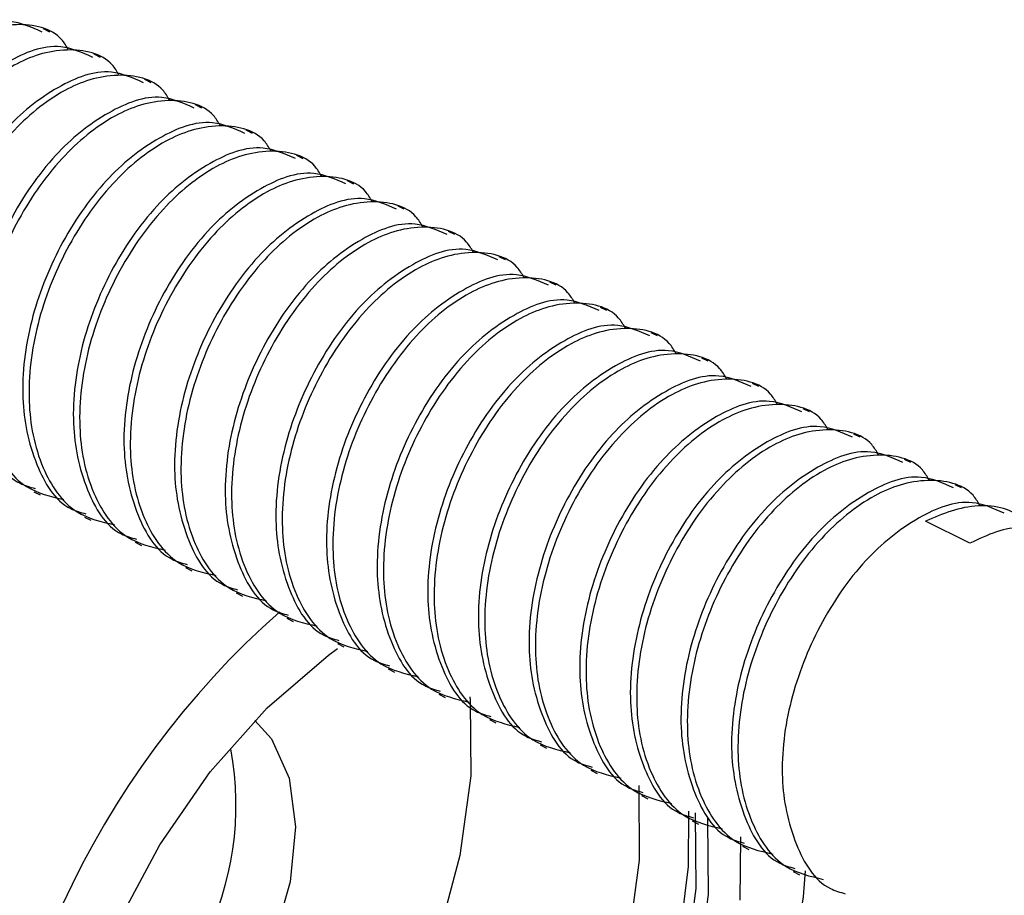
# Model space of a CAD drawing. Units: inches. Extents: x 0.1 to 10.9, y 0.1 to 8.4.
# Drawn here: x 8.5 to 8.6, y 4.5 to 4.6 of the extents above; entities that cross this region are included whole.
import ezdxf

# ---------------------------------------------------------------- set-up
doc = ezdxf.new("R2010")
doc.units = ezdxf.units.IN
doc.header["$MEASUREMENT"] = 0

msp = doc.modelspace()

# ---------------------------------------------------------------- linework, layer by layer
at = {"color": 7, "linetype": 'Continuous', "lineweight": 25}
for p, q in [((8.522340937895189, 4.632868578620755), (8.521650439205223, 4.633214707955573)), ((8.527865220744868, 4.630106583860888), (8.527174722054902, 4.630452713195706)), ((8.533389503594549, 4.62734458910102), (8.53269900490458, 4.627689545116059)), ((8.538913786444228, 4.624582594341153), (8.538223287754262, 4.624927550356191)), ((8.544438069293907, 4.621820599581286), (8.54374757060394, 4.622165555596324)), ((8.549962352143588, 4.619058604821418), (8.549271853453622, 4.619403560836457)), ((8.555486634993267, 4.616296610061551), (8.5547961363033, 4.616641566076589)), ((8.561010917842948, 4.613534615301683), (8.56032041915298, 4.613879571316722)), ((8.566535200692627, 4.610771447222036), (8.56584470200266, 4.611117576556854)), ((8.572059483542306, 4.608009452462169), (8.57136898485234, 4.608355581796987)), ((8.577583766391987, 4.605247457702301), (8.576892974372075, 4.60559241371734)), ((8.583108049241666, 4.602485462942433), (8.582417257221755, 4.602830418957472)), ((8.588632332091347, 4.599723468182566), (8.587941540071435, 4.600068424197605)), ((8.59415632161108, 4.596961473422699), (8.593465822921114, 4.597306429437737)), ((8.599680604460762, 4.594199478662832), (8.598990105770794, 4.59454443467787)), ((8.60520488731044, 4.591437483902964), (8.604514388620474, 4.591782439918003)), ((8.61072917016012, 4.588674315823317), (8.610038671470154, 4.589020445158135)), ((8.6162534530098, 4.58591232106345), (8.615562954319833, 4.586258450398267)), ((8.52058125155657, 4.582738491061138), (8.521271750246536, 4.5823935350461)), ((8.62177773585948, 4.583150326303582), (8.621087237169514, 4.583495282318621)), ((8.526105534406248, 4.579976496301271), (8.526796033096215, 4.579631540286232)), ((8.622705245144815, 4.577111249400847), (8.6178714609851, 4.579528288145676)), ((8.53162981725593, 4.577214501541403), (8.532320315945896, 4.576869545526365)), ((8.537154100105608, 4.574452506781536), (8.537844598795575, 4.574106377446718)), ((8.542678382955287, 4.571690512021668), (8.543368881645256, 4.57134438268685)), ((8.548202665804968, 4.568927343942022), (8.548893164494935, 4.568582387926983)), ((8.553726948654647, 4.566165349182154), (8.554417447344614, 4.565820393167115)), ((8.559251231504327, 4.563403354422286), (8.559941730194295, 4.563058398407247)), ((8.564775514354007, 4.560641359662419), (8.565466013043974, 4.560296403647381)), ((8.570299797203687, 4.557879364902552), (8.570990295893655, 4.557534408887513)), ((8.575824080053367, 4.555117370142684), (8.576514578743334, 4.554772414127645)), ((8.581348069573101, 4.552355375382817), (8.582038861593013, 4.552009246047999)), ((8.586872352422782, 4.549593380622949), (8.587563144442694, 4.549247251288131)), ((8.592396635272461, 4.546830212543302), (8.593087427292373, 4.546485256528264)), ((8.59792091812214, 4.544068217783435), (8.598611416812108, 4.543723261768396)), ((8.603445200971821, 4.541306223023567), (8.604135699661787, 4.540961267008528))]:
    msp.add_line(p, q, dxfattribs=at)
at = {"color": 7, "linetype": 'Continuous', "lineweight": 25, "flags": 128}
for points in [[(8.529686799701834, 4.535533489710676), (8.534328159417782, 4.544212536116257), (8.53984422902901, 4.552175857456623), (8.546047277370866, 4.559152416862814), (8.552726400213068, 4.564905203739461), (8.553726361994759, 4.565630315362911)], [(8.568146168749253, 4.560346856397879), (8.568182834992347, 4.559947927673004), (8.56824824757003, 4.551740555818598), (8.567076101110766, 4.543039216337214), (8.564706581816989, 4.53414193245273), (8.561220355423506, 4.525351420668139), (8.556735927228004, 4.516965704207318), (8.5514061221317, 4.509272246416132), (8.545412804700348, 4.50253035096575), (8.538959545915612, 4.496972335172423), (8.53226634323606, 4.492785930200797), (8.525561114028772, 4.490113107744137), (8.524503072918021, 4.489833857636724)], [(8.544712919452149, 4.557797232518018), (8.546514845302815, 4.555776775858506), (8.548443783019561, 4.551500025263894)], [(8.548443783019561, 4.551500025263894), (8.549146601567207, 4.546167286868143), (8.548571381545532, 4.540173969436791), (8.546760655796524, 4.533964761166095), (8.54384847610494, 4.528000776729218), (8.54005131997001, 4.522722011043303), (8.535650490808765, 4.518522699554108), (8.53097246484972, 4.5157125986833), (8.526363958087583, 4.514500559351548), (8.523163435060297, 4.514698850394207)], [(8.58658635572664, 4.550678701418564), (8.58664560837548, 4.5425417287509), (8.585473461916218, 4.533841562589295), (8.58310394262244, 4.524944278704811), (8.579617716228958, 4.516152593600441), (8.575133288033456, 4.50776687713962), (8.569803776267097, 4.500073419348434), (8.5638101655058, 4.493331523898052), (8.557356906721063, 4.487773508104725), (8.550663704041511, 4.483587103133099), (8.543958474834223, 4.480914280676439), (8.537469429796227, 4.479848906317067), (8.531417739705866, 4.480423833008799), (8.53120478216597, 4.480476632398855)], [(8.594068909287543, 4.547129409086958), (8.594080642485332, 4.546999170591485), (8.594146055063014, 4.538791798737078), (8.592973908603751, 4.530090459255694), (8.590604389309973, 4.52119317537121), (8.587118162916491, 4.512402663586619), (8.582633734720988, 4.504016947125798), (8.577303929624685, 4.496322316014833), (8.571310612193333, 4.48958159388423), (8.564857353408595, 4.484023578090903), (8.558164150729043, 4.479835999799498), (8.551458921521757, 4.477164350662617), (8.544969876483758, 4.476097802983467), (8.5389181863934, 4.476673902994977), (8.5335097688719, 4.478871530941125), (8.528929128454516, 4.482616767675831), (8.52533173001197, 4.487781721343178), (8.525093839426768, 4.488244009336121)], [(8.592752151165511, 4.547692602580899), (8.592754791135015, 4.547662096266644), (8.592820203712696, 4.539454724412237), (8.591648057253432, 4.530753384930853), (8.589278537959654, 4.521856101046369), (8.585792311566172, 4.513065589261778), (8.58130788337067, 4.504679872800957), (8.575978078274366, 4.496985241689992), (8.569984760843013, 4.49024451955939), (8.563531502058277, 4.484686503766063), (8.556838299378725, 4.480498925474658), (8.550133070171439, 4.477827276337776), (8.54364402513344, 4.476760728658626), (8.537592335043081, 4.477336828670136), (8.534094668781753, 4.478537134804097)], [(8.597672467658928, 4.545105432468109), (8.597627001517491, 4.538193405649766)], [(8.60474641260678, 4.541380142169647), (8.60451966855948, 4.538533668385688), (8.602982912978877, 4.528892499761291), (8.600275184258791, 4.519095279606281), (8.59646981488541, 4.509410698150059), (8.591670936989123, 4.500101579023131), (8.58600908239535, 4.491423705937328), (8.57963883598498, 4.48361056952868), (8.572733555755367, 4.476878060636531), (8.56548185286099, 4.471408043826631), (8.558081138354677, 4.4673507040307), (8.550733516568364, 4.464815159988188), (8.543638745194436, 4.463871810885838), (8.536990715326377, 4.464546469758787), (8.53097070487005, 4.466820363490573), (8.525742391934635, 4.470631306132905), (8.521448628203226, 4.475874872225448)]]:
    msp.add_lwpolyline(points, dxfattribs=at)
at = {"color": 8, "linetype": 'Continuous', "lineweight": 25, "flags": 128}
msp.add_lwpolyline([(8.592024692902504, 4.547892066943336), (8.59198802665941, 4.54184243016259), (8.590887746036612, 4.533040185180209), (8.588601825777092, 4.524018529399146), (8.585204185026926, 4.515068446124605), (8.58080394252557, 4.506475052062894), (8.575542189976451, 4.498516424001644), (8.569588472087641, 4.491448345652688), (8.563134039983126, 4.48549844105316), (8.556386277933848, 4.480855614687487), (8.54956195676899, 4.477671224807164), (8.549558436809653, 4.477670051487385)], dxfattribs=at)
at = {"color": 7, "linetype": 'Continuous', "lineweight": 25}
for centre, radius, start, end in [((8.610155563555791, 4.498346674043844), 0.09496082041255416, 131.3522367611414, 179.7836009144678), ((8.509354198234746, 4.548552831307614), 0.03329453089947376, 295.9416043924055, 10.60816434105588)]:
    msp.add_arc(centre, radius, start, end, dxfattribs=at)
for points, knots in [([(8.521500547603448, 4.632872098580092), (8.520344441371748, 4.633383382453973), (8.517301053277825, 4.634729310026816), (8.511519437048872, 4.632348935411711), (8.505861710673761, 4.627678908587992), (8.501118598445732, 4.620687879225178), (8.497941368535011, 4.612606685564133), (8.496853244769518, 4.604279120604429), (8.498259302222225, 4.59717467107547), (8.501066556969072, 4.592250883016718), (8.503595618757922, 4.591527861578681), (8.504158001279357, 4.591367084716222)], [0, 0, 0, 0, 0.06322440907141641, 0.1664348902697035, 0.2939835504682256, 0.443915633695964, 0.593527398564288, 0.7395306269203582, 0.8664561734556379, 0.9703041205932323, 1, 1, 1, 1]), ([(8.524343794758016, 4.630986573695171), (8.524118523875302, 4.631363572414084), (8.522995141735827, 4.633243591803772), (8.518212288685156, 4.634172043241649), (8.512311471431367, 4.632154665166252), (8.506516744467447, 4.627279629806216), (8.501821085460612, 4.620359710492779), (8.498623012778198, 4.61224748641598), (8.497564430886777, 4.603967284010386), (8.498890402283493, 4.596731123372487), (8.502390349952778, 4.591325694733354), (8.505846552985243, 4.590509782270249), (8.507284605160562, 4.590170298541597)], [0, 0, 0, 0, 0.02041718005271864, 0.1018165114528502, 0.1963077476256521, 0.3130925795463328, 0.4503583661376616, 0.5873137075633816, 0.721000866480726, 0.8372037138541972, 0.9322639465254587, 1, 1, 1, 1]), ([(8.52702483045313, 4.630110103820225), (8.525868729241893, 4.630621380994858), (8.52282535436408, 4.631967290932293), (8.517043329829717, 4.629587029371031), (8.511386375363376, 4.624915615408103), (8.506643154320386, 4.617925077316024), (8.503465379699698, 4.609844328854692), (8.502377770606925, 4.601516835582729), (8.503782945045339, 4.594411927205742), (8.506591176396128, 4.589488818362164), (8.509119907835776, 4.588765869828182), (8.509682284129036, 4.588605089956352)], [0, 0, 0, 0, 0.06322456520479368, 0.1664353012825052, 0.2939968504107482, 0.4439293038974239, 0.5935226648359225, 0.7395262537485794, 0.8664718085973782, 0.9703040472589299, 1, 1, 1, 1]), ([(8.529868077607695, 4.628224578935303), (8.529642806724237, 4.628601577653425), (8.528519424581045, 4.630481597039183), (8.523736571630424, 4.631410048583073), (8.51783575383497, 4.629392669933663), (8.512041029564731, 4.624517637428203), (8.507345358362537, 4.617597705190957), (8.504147332071046, 4.60948553027611), (8.503088588681377, 4.601205156725624), (8.504415110632545, 4.593969213378823), (8.50791398869596, 4.588562225470818), (8.511370791033736, 4.587747320212028), (8.512808888010243, 4.587408303781729)], [0, 0, 0, 0, 0.02041700584960548, 0.101815642735759, 0.1963060726920577, 0.3130899081832003, 0.4503545235977411, 0.587308696495448, 0.72099471476951, 0.8371965706790417, 0.9322706083270045, 1, 1, 1, 1]), ([(8.532549113302808, 4.627348109060358), (8.531393012091574, 4.627859386234988), (8.52834963721376, 4.629205296172423), (8.522567612679396, 4.626825034611166), (8.516910658213055, 4.622153620648233), (8.512167437170067, 4.615163082556156), (8.508989662549379, 4.607082334094825), (8.507902053456606, 4.598754840822863), (8.509307227895018, 4.591649932445873), (8.512115459245805, 4.586726823602301), (8.514644190685456, 4.586003875068313), (8.515206566978717, 4.585843095196484)], [0, 0, 0, 0, 0.06322456520479368, 0.1664353012825052, 0.2939968504107482, 0.4439293038974239, 0.5935226648359225, 0.7395262537485794, 0.8664718085973782, 0.9703040472589299, 1, 1, 1, 1]), ([(8.535392360457376, 4.625462584175436), (8.535167089564325, 4.62583958289697), (8.5340437073733, 4.627719602299734), (8.529260855710172, 4.628648053385756), (8.523360030944472, 4.626630677215203), (8.517565341336685, 4.621755632382546), (8.512869306790453, 4.614835451779667), (8.509671992949103, 4.606723031028713), (8.508612828256853, 4.598442796951002), (8.509939416536021, 4.591207214727679), (8.513438268008255, 4.585800231308035), (8.516895072844148, 4.584985325627578), (8.518333170859922, 4.584646309021863)], [0, 0, 0, 0, 0.02041702890567334, 0.1018157577118914, 0.1963062943722671, 0.313090261742494, 0.4503550321642044, 0.5873265469656345, 0.7209943997005506, 0.8371963868319615, 0.9322705318430449, 1, 1, 1, 1]), ([(8.53807339615249, 4.624584940980711), (8.536917320440235, 4.625096702202014), (8.533874199596013, 4.626443803627381), (8.528091831791286, 4.624062857389715), (8.522434967624616, 4.619391694274946), (8.517691693070232, 4.612401046868497), (8.514513880165438, 4.604320064982371), (8.513426062589842, 4.595992143513746), (8.51483232285214, 4.588888059635344), (8.517638923249967, 4.583962703172173), (8.520168459634212, 4.583241455063763), (8.520730849828396, 4.583081100436619)], [0, 0, 0, 0, 0.06322982242120988, 0.1664389179246416, 0.2939984394130813, 0.4439285096658392, 0.5935194927604261, 0.7395407674429786, 0.8664646098870187, 0.9703111627711962, 1, 1, 1, 1]), ([(8.540916643307055, 4.622700589415568), (8.54069132309847, 4.623077144963398), (8.53956696040425, 4.624956181970063), (8.534785683464678, 4.625886753390613), (8.528884160072165, 4.623868447823988), (8.523089677748514, 4.618993719376494), (8.518393574340045, 4.612073433666731), (8.515196279805819, 4.603961042384924), (8.514137110190362, 4.595680800792751), (8.51546369957145, 4.588445220251327), (8.51896255082943, 4.583038236504663), (8.522419355685455, 4.582223330854934), (8.523857453709603, 4.581884314261995)], [0, 0, 0, 0, 0.02040197807609738, 0.1018072155231009, 0.1962986508365203, 0.3130837288816511, 0.450349804761115, 0.5873226222312885, 0.7209917462154424, 0.8371948384868292, 0.9322698877013683, 1, 1, 1, 1]), ([(8.543597679002168, 4.621822946220844), (8.542441503816413, 4.622334724935065), (8.539398352361417, 4.623681770052446), (8.533616053818836, 4.621300805176428), (8.527959246620535, 4.61662969885188), (8.523215977020591, 4.609639052298042), (8.520038162726744, 4.601558070172881), (8.51895034550559, 4.593230148765246), (8.520356605688018, 4.586126064873101), (8.523163206100378, 4.581200708412434), (8.525692742484026, 4.580479460303917), (8.526255132678077, 4.580319105676751)], [0, 0, 0, 0, 0.0632346100004269, 0.1664388734507036, 0.2939984017449723, 0.4439284799971208, 0.5935194710730066, 0.7395407535463991, 0.8664646027623523, 0.9703111611871736, 1, 1, 1, 1]), ([(8.546440926156734, 4.6199385946557), (8.546215606920388, 4.620315147362535), (8.545091249077693, 4.622194170192454), (8.540309717184565, 4.623125147680708), (8.53440906611374, 4.621104720200716), (8.528613494487528, 4.616232042904164), (8.523917950846267, 4.609311289785695), (8.520720538127188, 4.601199086679358), (8.519661398648203, 4.592918797103495), (8.520987981284106, 4.585683227301846), (8.524486833853574, 4.580276241467006), (8.527943638586391, 4.579461336013452), (8.529381736559282, 4.579122319502127)], [0, 0, 0, 0, 0.02040210885011163, 0.1018078680940527, 0.1963050109824737, 0.3130793258380888, 0.4503462815751673, 0.5873199770232074, 0.720989957808984, 0.8371937949270121, 0.9322694535601964, 1, 1, 1, 1]), ([(8.549121961851847, 4.619060951460976), (8.54796578686809, 4.619572730101785), (8.544922635944776, 4.620919775025948), (8.539140330925495, 4.618538812503654), (8.533483558283642, 4.613867693620812), (8.528739923876584, 4.606876796585023), (8.525562823920273, 4.598795571357635), (8.52447458796626, 4.590467794223508), (8.525880912570395, 4.583364066473673), (8.528687487680905, 4.578438713844761), (8.531217025102858, 4.577717465579011), (8.531779415527756, 4.577557110916883)], [0, 0, 0, 0, 0.06323468799748966, 0.1664390787456086, 0.2939987643788495, 0.4439290275630425, 0.5935389762762043, 0.7395404322815698, 0.8664644380524132, 0.970311124567319, 1, 1, 1, 1]), ([(8.551965209006415, 4.617176599895833), (8.551739894013673, 4.617553168584241), (8.550615620677393, 4.619432165319014), (8.545833929587138, 4.620361095077156), (8.53993317181109, 4.618343356521651), (8.534137809505996, 4.613469803383202), (8.52944222450655, 4.606549364944747), (8.526244823383536, 4.598437073607974), (8.52518568094762, 4.59015680653038), (8.52651226424535, 4.582921231693136), (8.530011116686136, 4.577514246837384), (8.533467921431042, 4.57669934129185), (8.534906019408961, 4.57636032474226)], [0, 0, 0, 0, 0.02040232993856231, 0.1018032367436056, 0.1962963017024064, 0.3130718819885973, 0.4503403252257571, 0.587315504995949, 0.7209869343030119, 0.8371920306696058, 0.9322687195948164, 1, 1, 1, 1]), ([(8.554646244701528, 4.616298956701108), (8.553490046368612, 4.616810795999033), (8.550446732093448, 4.618158045685886), (8.544665222470055, 4.615775003726785), (8.539007055603475, 4.611106221959084), (8.534264363477325, 4.604114533388363), (8.531087060328726, 4.596033633219402), (8.52999888145641, 4.587705786490654), (8.531405193197541, 4.580602074423547), (8.534211770647959, 4.575676718941804), (8.536741307973887, 4.574955470793112), (8.537303698377436, 4.574795116157014)], [0, 0, 0, 0, 0.06323506427862073, 0.1664456420071899, 0.293997445091663, 0.4439257186352831, 0.5935365576098267, 0.7395388824040603, 0.8664636434424627, 0.9703109479022007, 0.9999999999999999, 0.9999999999999999, 0.9999999999999999, 0.9999999999999999]), ([(8.557489491856094, 4.614414605135965), (8.557264176863352, 4.614791173824376), (8.55613990352707, 4.616670170559147), (8.551358212436819, 4.617599100317288), (8.545457454660768, 4.615581361761783), (8.539662092355679, 4.610707808623335), (8.534966507356229, 4.603787370184881), (8.531769106233217, 4.595675078848105), (8.530709963797301, 4.587394811770515), (8.532036547095029, 4.58015923693327), (8.535535399535815, 4.574752252077517), (8.538992204280722, 4.573937346531983), (8.540430302258642, 4.573598329982392)], [0, 0, 0, 0, 0.02040232993856231, 0.1018032367436056, 0.1962963017024064, 0.3130718819885973, 0.4503403252257571, 0.587315504995949, 0.7209869343030119, 0.8371920306696058, 0.9322687195948164, 1, 1, 1, 1]), ([(8.560170527551207, 4.613536961941241), (8.559014322482476, 4.614048255793811), (8.55597081703384, 4.615394146473789), (8.55018914265725, 4.613013816507173), (8.544531373599506, 4.608343843700492), (8.539788628727727, 4.601352643488291), (8.53661132991559, 4.593271561191259), (8.535523228971332, 4.58494398115524), (8.536929281281418, 4.577839535023625), (8.539736536963765, 4.57291574634686), (8.54226559871422, 4.572192724934187), (8.542827981227116, 4.572031948077368)], [0, 0, 0, 0, 0.06322907349515862, 0.1664393582927758, 0.2939877757771663, 0.4439166918766914, 0.5935281720466931, 0.7395311225711755, 0.8664564275780554, 0.9703041771019371, 1, 1, 1, 1]), ([(8.563013774705773, 4.611652610376098), (8.562788459469166, 4.612029179371286), (8.561664184916044, 4.613908177636812), (8.556882526602093, 4.614837066162973), (8.550981359276173, 4.612819471469082), (8.545186755111992, 4.607944512644854), (8.54049106284695, 4.601024570086603), (8.537293114438134, 4.59291270850483), (8.536234504439314, 4.584632581260998), (8.537560143362107, 4.577396327286674), (8.541060331845895, 4.571990559442807), (8.544516533504597, 4.571174646027564), (8.545954585108321, 4.570835161902745)], [0, 0, 0, 0, 0.02040225193849997, 0.1018028475400766, 0.1962955512428355, 0.3130821969321398, 0.4503501153788878, 0.5873075838385473, 0.7209785021069273, 0.8372011854882185, 0.9322628945264408, 1, 1, 1, 1]), ([(8.565694810400887, 4.610774967181373), (8.564538605332155, 4.611286261033945), (8.561495099883519, 4.612632151713924), (8.55571342550693, 4.610251821747306), (8.550055656449187, 4.605581848940627), (8.545312911577408, 4.598590648728426), (8.54213561276527, 4.59050956643139), (8.541047511821011, 4.582181986395372), (8.5424535641311, 4.575077540263758), (8.545260819813446, 4.570153751586992), (8.547789881563899, 4.569430730174317), (8.548352264076795, 4.5692699533175)], [0, 0, 0, 0, 0.06322907349515862, 0.1664393582927758, 0.2939877757771663, 0.4439166918766914, 0.5935281720466931, 0.7395311225711755, 0.8664564275780554, 0.9703041771019371, 1, 1, 1, 1]), ([(8.568538057555454, 4.608889442296451), (8.568312786378529, 4.60926644082376), (8.567189354441583, 4.611146540140251), (8.562406429482635, 4.612074901066443), (8.556505670069841, 4.610057469041445), (8.55071100256817, 4.605182498972026), (8.546015355805372, 4.598262580728464), (8.542817394640156, 4.590150712330159), (8.541758787894498, 4.581870586824689), (8.543084426089058, 4.574634332461221), (8.546584614714412, 4.569228564693012), (8.55004081635981, 4.568412651270651), (8.551478867958, 4.568073167142878)], [0, 0, 0, 0, 0.02041718687667483, 0.1018209258417176, 0.1963077646536261, 0.3130926356068557, 0.4503584680760046, 0.587313855275786, 0.7209827422280047, 0.8372036594434155, 0.9322639238862959, 1, 1, 1, 1]), ([(8.571219093250567, 4.608012972421506), (8.570062893202921, 4.608524259574043), (8.567019400971413, 4.609870132617377), (8.561237318289214, 4.607489915708988), (8.555580321125525, 4.602818555772816), (8.550837467438104, 4.595827846826827), (8.54765962393095, 4.587747209721155), (8.5465720376592, 4.579419701373187), (8.547977206954288, 4.572314796393971), (8.5507854392405, 4.56739168693244), (8.553314170641755, 4.566668738423825), (8.553876546926476, 4.566507958557635)], [0, 0, 0, 0, 0.06322922963975759, 0.1664397693158292, 0.2940010757048147, 0.4439303620547512, 0.5935234383292455, 0.7395267494089425, 0.8664720626906707, 0.9703041037679137, 1, 1, 1, 1]), ([(8.574062340405133, 4.606127447536584), (8.57383706930959, 4.606504445968481), (8.572713637778486, 4.60838454480917), (8.567930701895678, 4.609312918542558), (8.562029929043677, 4.607295392372864), (8.556234972464422, 4.602420711525616), (8.551539684750795, 4.595500454856544), (8.54834157279142, 4.587388416288907), (8.547282856526335, 4.579108021346085), (8.548609372406691, 4.571872082787141), (8.552108251650411, 4.566465093948268), (8.555565053877304, 4.565650188776929), (8.557003150807681, 4.56531117238301)], [0, 0, 0, 0, 0.02041698721398999, 0.101819930119851, 0.1963058449310129, 0.3130931735037772, 0.4503550252864721, 0.587309073179302, 0.7209949694314941, 0.8371967192778194, 0.932270670146985, 1, 1, 1, 1]), ([(8.576743376100247, 4.605250977661639), (8.575587176052602, 4.605762264814178), (8.572543683821092, 4.60710813785751), (8.566761601138893, 4.60472792094912), (8.561104603975204, 4.600056561012949), (8.556361750287785, 4.59306585206696), (8.553183906780632, 4.584985214961286), (8.55209632050888, 4.576657706613319), (8.553501489803969, 4.569552801634106), (8.556309722090177, 4.56462969217257), (8.558838453491434, 4.563906743663957), (8.559400829776155, 4.563745963797767)], [0, 0, 0, 0, 0.06322922963975759, 0.1664397693158292, 0.2940010757048147, 0.4439303620547512, 0.5935234383292455, 0.7395267494089425, 0.8664720626906707, 0.9703041037679137, 1, 1, 1, 1]), ([(8.579586623254814, 4.603365452776716), (8.579361352000797, 4.603742451590696), (8.578237919679392, 4.605622552336823), (8.573454897160374, 4.606550895726366), (8.567554023406016, 4.604533555842499), (8.561759259558393, 4.599658586155237), (8.557063954042336, 4.592738479204419), (8.55386585919282, 4.584626416523536), (8.55280713856398, 4.576346027730638), (8.554133655420994, 4.569110087795258), (8.55763253447483, 4.563703099224004), (8.561089336719563, 4.562888194027521), (8.56252743365736, 4.562549177623143)], [0, 0, 0, 0, 0.02041697028376869, 0.1018198456884934, 0.1963101110451816, 0.3130937431022427, 0.4503554810643478, 0.5873094153918258, 0.72099520078869, 0.8371968542779318, 0.9322707263096562, 1, 1, 1, 1]), ([(8.582267658949927, 4.602487809581992), (8.581111484400273, 4.602999580783863), (8.578068246170153, 4.604346645279517), (8.572285820261467, 4.601965743742719), (8.56662891338259, 4.597294634632959), (8.561886006189201, 4.590303816381621), (8.558708124393545, 4.582222945850412), (8.557620329641669, 4.573895009304611), (8.559026584760996, 4.566790928823615), (8.561833186094331, 4.561865571742448), (8.564362722440185, 4.561144323659403), (8.564925112625835, 4.5609839690379)], [0, 0, 0, 0, 0.0632344863281582, 0.1664433854850973, 0.2940026643024379, 0.4439295675443744, 0.5935202660548875, 0.7395412629444316, 0.8664648639266977, 0.9703112192516743, 1, 1, 1, 1]), ([(8.585110906104493, 4.600603458016849), (8.584885634840886, 4.600980456834241), (8.583762202471641, 4.602860557597374), (8.578979181240234, 4.603788900528999), (8.573078300515357, 4.601771563124148), (8.567283571330966, 4.596896581109083), (8.562587902483838, 4.589976225784985), (8.559390520073002, 4.581863917274805), (8.558331378139126, 4.573583667956203), (8.559657961324483, 4.566348089144117), (8.563156813787122, 4.560941105061212), (8.566613618529976, 4.560126199443071), (8.568051716507041, 4.559787182863273)], [0, 0, 0, 0, 0.02041699333975622, 0.1018199606691717, 0.1963103327295652, 0.3130940966652511, 0.4503559896310064, 0.5873272658317289, 0.7209948857208281, 0.837196670431492, 0.9322706498259631, 1, 1, 1, 1]), ([(8.587791941799606, 4.599725814822125), (8.586635767111595, 4.600237586087025), (8.583592528517292, 4.601584650748571), (8.577810107045005, 4.599203747190867), (8.572153176496862, 4.594532648863112), (8.567410356138128, 4.587541752039314), (8.564232064895746, 4.579461029193115), (8.563144215577635, 4.571132959854407), (8.564550938551337, 4.564028973569515), (8.567357464600928, 4.5591035759436), (8.569887004499904, 4.558382328710556), (8.570449395475515, 4.558221974278029)], [0, 0, 0, 0, 0.0632343048736794, 0.1664429078675895, 0.2940018206472852, 0.4439282936665748, 0.593520383762412, 0.7395409616375, 0.8664652471123598, 0.9703113044450955, 1, 1, 1, 1]), ([(8.590635188954172, 4.597841463256981), (8.590409869349074, 4.598218016061039), (8.589285461292878, 4.600097120217439), (8.58450375983604, 4.60102798958261), (8.578603052841869, 4.599007600880911), (8.572807441642327, 4.594134986368413), (8.568112263690956, 4.587214058552958), (8.564914782400983, 4.579101967685143), (8.563855665680896, 4.570821662868604), (8.565182243222868, 4.563586096478137), (8.568681096782772, 4.558179109980061), (8.572137901422538, 4.557364204588811), (8.57357599935672, 4.557025188103408)], [0, 0, 0, 0, 0.02040207331591419, 0.1018120708548495, 0.1963090491583171, 0.3130831606289983, 0.450347238902858, 0.587320695784857, 0.7209904437586473, 0.8371940784853381, 0.9322695715259728, 1, 1, 1, 1]), ([(8.593316224649286, 4.596963820062257), (8.592160050163296, 4.597475591253725), (8.58911681210075, 4.598822655721994), (8.583334384150689, 4.596441754518755), (8.577677488163047, 4.591770643629394), (8.572934303003056, 4.584779496329683), (8.569756726115054, 4.576698530359433), (8.568668458052528, 4.568370605319768), (8.570075245435708, 4.561266975169924), (8.572881746181361, 4.556341581375941), (8.575411287118719, 4.555620333985651), (8.575973678325195, 4.555459979518163)], [0, 0, 0, 0, 0.06323438288443708, 0.1664431132045088, 0.2940021833508025, 0.4439288413310524, 0.5935398887797495, 0.7395406403149685, 0.8664650823735006, 0.9703112678188112, 1, 1, 1, 1]), ([(8.596159471803853, 4.595079468497113), (8.59593415644171, 4.595456037281667), (8.5948098328863, 4.597335115346646), (8.590027972268642, 4.598263936983655), (8.584127158532047, 4.59624623718915), (8.57833175666217, 4.591372746857336), (8.57363653735072, 4.584452133710157), (8.570439067657487, 4.576339954614101), (8.569379947980277, 4.568059672295414), (8.57070652618412, 4.560824100869448), (8.57420537961533, 4.555417115350431), (8.57766218426719, 4.554602209867211), (8.579100282206399, 4.554263193343541)], [0, 0, 0, 0, 0.02040229439729944, 0.1018074398351567, 0.1963003401851667, 0.3130757170459837, 0.4503412827437979, 0.5873162239005134, 0.7209874203492989, 0.8371923142843132, 0.9322688375840484, 1, 1, 1, 1]), ([(8.598840507498966, 4.594201825302389), (8.597684311455618, 4.594713655214337), (8.594640914760724, 4.596060919349454), (8.588859302123419, 4.593678032598072), (8.583201302597933, 4.589008967861467), (8.578458679774965, 4.582017351645687), (8.57528098436345, 4.573936574869578), (8.574192746538802, 4.565608601562435), (8.575599527108047, 4.558504982289402), (8.578406029093212, 4.553579586516826), (8.580935569979708, 4.552858339207734), (8.581497961174874, 4.552697984758297)], [0, 0, 0, 0, 0.06323482560195745, 0.1664498510839605, 0.2939972405081823, 0.4439249481572237, 0.5935370430650551, 0.7395388167829496, 0.8664641474668102, 0.9703110599616092, 1, 1, 1, 1]), ([(8.601683754653532, 4.592317473737246), (8.60145843929139, 4.5926940425218), (8.600334115735981, 4.594573120586778), (8.59555225511832, 4.595501942223792), (8.589651441381726, 4.593484242429283), (8.58385603951185, 4.588610752097469), (8.5791608202004, 4.581690138950286), (8.575963350507166, 4.573577959854234), (8.574904230829958, 4.565297677535549), (8.576230809033799, 4.558062106109576), (8.57972966246501, 4.552655120590566), (8.58318646711687, 4.551840215107344), (8.58462456505608, 4.551501198583673)], [0, 0, 0, 0, 0.02040229439729944, 0.1018074398351567, 0.1963003401851667, 0.3130757170459837, 0.4503412827437979, 0.5873162239005134, 0.7209874203492989, 0.8371923142843132, 0.9322688375840484, 1, 1, 1, 1]), ([(8.604364790348646, 4.591439830542522), (8.603208594296973, 4.591951660431274), (8.600165197580168, 4.59329892450533), (8.594383585209792, 4.590916038497745), (8.588725584260311, 4.586246969793214), (8.583982967878837, 4.579255371526489), (8.580805247963898, 4.571174526472249), (8.579717095425593, 4.56284679081315), (8.581123614903158, 4.555742444015374), (8.583930795423031, 4.550818613861807), (8.586459860722474, 4.550095593337841), (8.587022244024554, 4.54993481667865)], [0, 0, 0, 0, 0.06323440550376078, 0.1664487452806059, 0.2939952873485209, 0.443921998958449, 0.5935330999239286, 0.7395339036845051, 0.8664583911446828, 0.9703046137364061, 1, 1, 1, 1]), ([(8.607208037503213, 4.589555478977378), (8.60698272190362, 4.589932048065397), (8.605858397163338, 4.591811127644656), (8.601076568461815, 4.592739908492762), (8.595175349841794, 4.590722350153025), (8.589380682889233, 4.58584746613508), (8.584685441369501, 4.578927265079063), (8.58148702196934, 4.570815683626186), (8.580428355134652, 4.562535336958415), (8.581754533333363, 4.555299398966918), (8.58525434715546, 4.549893108517281), (8.58871077684999, 4.549078236755963), (8.590148847905759, 4.548739203823803)], [0, 0, 0, 0, 0.02040228692692363, 0.1018074025579847, 0.1963002683090686, 0.3130871142792365, 0.4503526297167543, 0.5873120001258668, 0.7209831476304476, 0.8372069903217138, 0.9322688623840649, 1, 1, 1, 1]), ([(8.609889073198326, 4.588677835782654), (8.608732867991273, 4.589189129698227), (8.60568936217854, 4.590535020544044), (8.59990769223754, 4.588154688557137), (8.594249899515988, 4.583484726528665), (8.589507241471011, 4.576493447757609), (8.58632953323842, 4.568412513117543), (8.585241377719695, 4.560084800313684), (8.586647897868886, 4.552980448365632), (8.58945507826658, 4.548056619148938), (8.59198414357104, 4.547333598586525), (8.592546526874234, 4.547172821918783)], [0, 0, 0, 0, 0.06322889206822287, 0.1664388807184402, 0.2939869322205814, 0.4439154181201631, 0.5935282896402401, 0.7395308212297855, 0.866456810762559, 0.9703042623099255, 1, 1, 1, 1]), ([(8.612732027022947, 4.586792310897732), (8.612506856892804, 4.587169310539097), (8.61138381497277, 4.589049606121895), (8.606600474034387, 4.589977670402497), (8.600699767857204, 4.587960442710386), (8.59490491830204, 4.583085440019481), (8.590209739285866, 4.57616528341995), (8.587011295353717, 4.568053670363436), (8.585952659185688, 4.559773398415731), (8.587278755772488, 4.552537239577489), (8.590778865399363, 4.547131430237952), (8.594235075598302, 4.546315518973906), (8.59567313075544, 4.545976035744159)], [0, 0, 0, 0, 0.02041455941367989, 0.1018181496181134, 0.196309244695052, 0.3130939022307067, 0.4503568454899199, 0.58731364945749, 0.7209822921375745, 0.8372039569442811, 0.9322640476700443, 0.9999999999999999, 0.9999999999999999, 0.9999999999999999, 0.9999999999999999]), ([(8.615413356048006, 4.585915841022786), (8.614257149574, 4.586427135728821), (8.611213640426236, 4.587773028655394), (8.605432011113793, 4.58539267131995), (8.599773756241065, 4.580722641986571), (8.595032199367896, 4.573730684204167), (8.591853540255835, 4.565650253730313), (8.590765712693493, 4.557322781411855), (8.592172169831223, 4.550218458648381), (8.594979361691356, 4.545294624122707), (8.59750842652534, 4.544571603778206), (8.598070809723914, 4.544410827158913)], [0, 0, 0, 0, 0.06322903508932762, 0.1664392571962151, 0.2939875972067049, 0.4439329333559011, 0.5935273702182611, 0.7395302320594159, 0.8664565086934599, 0.9703041951394109, 1, 1, 1, 1]), ([(8.618256309872628, 4.584030316137865), (8.618031139741985, 4.584407315779085), (8.616908097819472, 4.586287611361164), (8.612124756947853, 4.587215675661077), (8.606224050409242, 4.585198447864442), (8.600429202651396, 4.580323445693299), (8.595734015498135, 4.573403286740636), (8.592535458890866, 4.565291318375945), (8.591476847842811, 4.557010969412131), (8.592803277611196, 4.54977490434123), (8.596303146284104, 4.544369434118234), (8.599759357870637, 4.543553523814483), (8.601197413605119, 4.543214040984291)], [0, 0, 0, 0, 0.02041455357937596, 0.1018181205193697, 0.1963091885915733, 0.3130938127511863, 0.4503567167818415, 0.5873134816083455, 0.721000402695259, 0.8372040034699776, 0.9322640670283919, 1, 1, 1, 1]), ([(8.620937638897685, 4.58315384626292), (8.6197814387117, 4.583665133478474), (8.616737946116029, 4.585011006687687), (8.610955867870347, 4.582630787758416), (8.605298847036545, 4.577959438604254), (8.60055608018773, 4.570968651086281), (8.597377827236121, 4.562888161655418), (8.596290186427833, 4.554560520538555), (8.597695823515279, 4.547455709722846), (8.600503980544527, 4.542532559734877), (8.603032715498717, 4.541809612076207), (8.603595092573594, 4.541648832399046)], [0, 0, 0, 0, 0.0632290482077666, 0.1664392917281866, 0.2940002320886451, 0.4439290882266513, 0.5935235561261052, 0.7395264482591921, 0.866472445840041, 0.9703041889782762, 1, 1, 1, 1]), ([(8.623780592722307, 4.581268321377997), (8.623555422590922, 4.581645321018429), (8.622432380664689, 4.583525616596567), (8.617649039893127, 4.584453681002511), (8.611748332812851, 4.582436452631862), (8.605953487748625, 4.577561453315263), (8.601258288400384, 4.570641281439022), (8.598059778183632, 4.562529362236472), (8.597001005639111, 4.554248842127524), (8.598327985976857, 4.547012994354516), (8.601826785027942, 4.541605964856018), (8.605283595919678, 4.540791061756447), (8.606721696454798, 4.540452046224424)], [0, 0, 0, 0, 0.02041437939898222, 0.1018172517900952, 0.1963075136486641, 0.3130911413822842, 0.4503528742628295, 0.5873084705512546, 0.7209942509989441, 0.8371968603050588, 0.9322707288170582, 1, 1, 1, 1]), ([(8.626461921747365, 4.580390678183273), (8.625305747018022, 4.580902449408616), (8.622262508314927, 4.582249513966047), (8.61648008816792, 4.579868611676697), (8.61082315054908, 4.575197506581923), (8.606080362171111, 4.568206640365377), (8.602901949280348, 4.560125801095361), (8.601814526146036, 4.551798157722357), (8.603219891625587, 4.544693192492039), (8.606028226207142, 4.539770596681466), (8.60855700215434, 4.539047620062416), (8.609119375423273, 4.538886837639178)], [0, 0, 0, 0, 0.06323476659006862, 0.1664441231797304, 0.2940039673532437, 0.4439315350870227, 0.5935247174557936, 0.7395463615257912, 0.8664705250468389, 0.9703044441673668, 1, 1, 1, 1]), ([(8.629304875571986, 4.578506326618127), (8.629079980441652, 4.57888277431719), (8.62795831009038, 4.580760317073311), (8.62313804600016, 4.581762488493266), (8.619711962304102, 4.580309068988456), (8.6178714609851, 4.579528288145676)], [0, 0, 0, 0, 0.1039918392299456, 0.5186620211201889, 1, 1, 1, 1]), ([(8.631986204597045, 4.577628683423406), (8.630821419259748, 4.578147925067603), (8.627755516045212, 4.57951465297453), (8.62463822672799, 4.57803114754819), (8.622705245144815, 4.577111249400847)], [0, 0, 0, 0, 0.3799158863769926, 1, 1, 1, 1])]:
    msp.add_open_spline(points, degree=3, knots=knots, dxfattribs=at)

doc.saveas('drawing.dxf')
